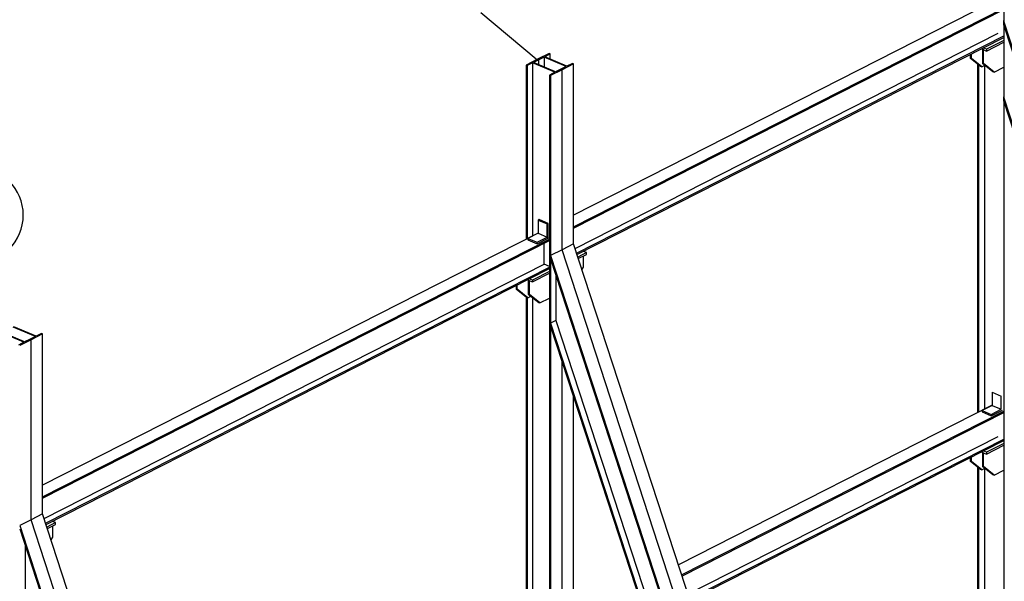
# Model space of a CAD drawing. Units: millimetres. Extents: x 1505 to 6225, y 39 to 2319.
# Drawn here: x 2461 to 2537, y 1147 to 1190 of the extents above; entities that cross this region are included whole.
import ezdxf

# ---------------------------------------------------------------- set-up
doc = ezdxf.new("R2010")
doc.units = ezdxf.units.MM
for name, color, linetype in [('Beams', 145, 'Continuous'), ('Grids', 7, 'Continuous'), ('Plates', 32, 'Continuous')]:
    doc.layers.add(name, color=color, linetype=linetype)

msp = doc.modelspace()

# ---------------------------------------------------------------- linework, layer by layer
at = {"color": 252, "true_color": 0x939598}
msp.add_line((2500.55, 1187.073, -107.655), (2496.282, 1190.663, -107.163), dxfattribs=at)
at = {"layer": 'Beams', "color": 143, "linetype": 'Continuous', "ltscale": 0.35}
for p, q in [((2536.683, 1203.613, -139.406), (2536.683, 1108.639, -189.312)), ((2535.743, 1191.461, -147.925), (2503.446, 1175.024, -116.643)), ((2503.446, 1174.119, -114.922), (2536.683, 1191.035, -147.114)), ((2503.446, 1174.014, -114.977), (2536.683, 1190.93, -147.169)), ((2536.683, 1190.06, -146.582), (2536.659, 1190.047, -146.559)), ((2536.659, 1190.047, -146.559), (2566.248, 1099.404, -163.64)), ((2536.659, 1190.047, -146.559), (2536.659, 1189.774, -146.703)), ((2503.563, 1172.442, -116.979), (2536.257, 1189.082, -148.645)), ((2536.659, 1189.774, -146.703), (2566.168, 1099.374, -163.738)), ((2503.682, 1172.078, -116.286), (2536.683, 1188.874, -148.25)), ((2503.711, 1171.988, -116.369), (2536.683, 1188.769, -148.305)), ((2501.556, 1187.523, -108.785), (2500.671, 1187.073, -107.927)), ((2501.643, 1187.486, -108.714), (2501.556, 1187.523, -108.785)), ((2500.671, 1187.073, -107.927), (2499.786, 1186.622, -107.07)), ((2500.289, 1186.796, -107.402), (2499.873, 1186.585, -106.999)), ((2502.003, 1186.067, -106.014), (2500.289, 1186.796, -107.402)), ((2500.289, 1186.796, -107.402), (2500.289, 1173.417, -114.432)), ((2500.758, 1187.035, -107.857), (2500.343, 1186.824, -107.454)), ((2502.057, 1186.095, -106.067), (2500.343, 1186.824, -107.454)), ((2500.758, 1187.035, -107.857), (2500.671, 1187.073, -107.927)), ((2501.174, 1187.247, -108.259), (2500.758, 1187.035, -107.857)), ((2500.758, 1186.647, -108.061), (2500.758, 1187.035, -107.857)), ((2502.889, 1186.518, -106.872), (2501.174, 1187.247, -108.259)), ((2501.174, 1187.247, -108.259), (2501.174, 1186.471, -108.667)), ((2501.643, 1187.486, -108.714), (2501.228, 1187.274, -108.311)), ((2502.943, 1186.545, -106.924), (2501.228, 1187.274, -108.311)), ((2501.643, 1187.098, -108.918), (2501.643, 1187.486, -108.714)), ((2503.358, 1186.757, -107.326), (2502.943, 1186.545, -106.924)), ((2503.446, 1186.72, -107.256), (2503.358, 1186.757, -107.326)), ((2499.873, 1186.585, -106.999), (2499.786, 1186.622, -107.07)), ((2499.786, 1186.622, -107.07), (2499.786, 1173.161, -114.143)), ((2499.873, 1186.585, -106.999), (2499.873, 1173.206, -114.03)), ((2502.003, 1186.067, -106.014), (2501.588, 1185.856, -105.612)), ((2502.56, 1186.269, -106.398), (2501.675, 1185.819, -105.541)), ((2502.473, 1186.306, -106.469), (2502.057, 1186.095, -106.067)), ((2502.889, 1186.518, -106.872), (2502.473, 1186.306, -106.469)), ((2502.56, 1186.269, -106.398), (2502.473, 1186.306, -106.469)), ((2503.446, 1186.72, -107.256), (2502.56, 1186.269, -106.398)), ((2502.56, 1172.351, -113.712), (2502.56, 1186.269, -106.398)), ((2503.446, 1172.801, -114.569), (2503.446, 1186.72, -107.256)), ((2534.652, 1186.73, -150.375), (2534.652, 1159.746, -164.554)), ((2534.746, 1186.654, -150.318), (2534.746, 1159.794, -164.432)), ((2535.209, 1186.602, -150.917), (2535.209, 1160.029, -164.88)), ((2501.675, 1185.819, -105.541), (2501.588, 1185.856, -105.612)), ((2501.588, 1185.856, -105.612), (2501.588, 1090.787, -155.566)), ((2501.675, 1185.819, -105.541), (2501.675, 1171.9, -112.855)), ((2536.683, 1184.172, -149.676), (2536.659, 1184.16, -149.653)), ((2536.659, 1184.16, -149.653), (2564.177, 1099.861, -165.538)), ((2536.659, 1184.16, -149.653), (2536.659, 1183.886, -149.797)), ((2536.659, 1183.886, -149.797), (2564.073, 1099.905, -165.622)), ((2500.662, 1173.607, -113.947), (2462.428, 1154.148, -76.914)), ((2462.428, 1153.244, -75.193), (2501.588, 1173.174, -113.122)), ((2462.428, 1153.139, -75.248), (2501.588, 1173.069, -113.177)), ((2500.67, 1173.603, -113.94), (2500.662, 1173.607, -113.947)), ((2501.588, 1173.213, -113.198), (2501.5, 1173.251, -113.268)), ((2501.176, 1171.227, -114.667), (2501.176, 1172.859, -113.81)), ((2502.56, 1172.351, -113.712), (2501.675, 1171.9, -112.855)), ((2503.446, 1172.801, -114.569), (2502.56, 1172.351, -113.712)), ((2532.179, 1081.613, -130.811), (2502.56, 1172.351, -113.712)), ((2533.064, 1082.064, -131.668), (2503.446, 1172.801, -114.569)), ((2501.675, 1171.9, -112.855), (2531.168, 1081.55, -129.88)), ((2501.675, 1171.9, -112.855), (2501.675, 1171.647, -112.988)), ((2501.675, 1171.647, -112.988), (2501.675, 1166.677, -115.599)), ((2501.675, 1171.647, -112.988), (2531.094, 1081.524, -129.97)), ((2462.545, 1151.567, -77.25), (2501.176, 1171.227, -114.667)), ((2462.664, 1151.202, -76.557), (2501.588, 1171.012, -114.258)), ((2462.693, 1151.112, -76.641), (2501.588, 1170.908, -114.313)), ((2501.588, 1171.052, -114.333), (2501.176, 1171.227, -114.667)), ((2502.091, 1170.374, -114.17), (2502.091, 1166.889, -116.002)), ((2499.786, 1168.703, -116.486), (2499.786, 1142.001, -130.516)), ((2499.873, 1168.654, -116.421), (2499.873, 1142.046, -130.403)), ((2500.289, 1168.656, -116.934), (2500.289, 1142.257, -130.805)), ((2461.871, 1165.642, -67.143), (2460.156, 1166.371, -68.53)), ((2461.925, 1165.67, -67.195), (2460.21, 1166.399, -68.583)), ((2502.091, 1166.889, -116.002), (2501.675, 1166.677, -115.599)), ((2501.675, 1166.677, -115.599), (2529.315, 1082.004, -131.555)), ((2501.675, 1166.677, -115.599), (2501.675, 1166.424, -115.732)), ((2501.675, 1166.424, -115.732), (2501.675, 1090.769, -155.486)), ((2501.675, 1166.424, -115.732), (2529.219, 1082.045, -131.633)), ((2502.091, 1166.889, -116.002), (2511.188, 1139.019, -121.254)), ((2460.985, 1165.192, -66.286), (2459.271, 1165.921, -67.673)), ((2461.039, 1165.219, -66.338), (2459.325, 1165.948, -67.725)), ((2461.871, 1165.642, -67.143), (2461.455, 1165.431, -66.741)), ((2462.428, 1165.844, -67.527), (2461.542, 1165.393, -66.67)), ((2462.34, 1165.881, -67.598), (2461.925, 1165.67, -67.195)), ((2462.428, 1165.844, -67.527), (2462.34, 1165.881, -67.598)), ((2462.428, 1151.926, -74.841), (2462.428, 1165.844, -67.527)), ((2460.985, 1165.192, -66.286), (2460.57, 1164.98, -65.883)), ((2461.542, 1165.393, -66.67), (2460.657, 1164.943, -65.812)), ((2461.455, 1165.431, -66.741), (2461.039, 1165.219, -66.338)), ((2461.542, 1165.393, -66.67), (2461.455, 1165.431, -66.741)), ((2461.542, 1151.475, -73.983), (2461.542, 1165.393, -66.67)), ((2502.56, 1141.937, -129.693), (2502.56, 1163.712, -118.251)), ((2503.446, 1141.611, -130.959), (2503.446, 1161.001, -120.77)), ((2535.743, 1160.301, -164.299), (2511.546, 1147.986, -140.862)), ((2511.799, 1147.211, -139.386), (2536.683, 1159.875, -163.488)), ((2511.828, 1147.121, -139.469), (2536.683, 1159.77, -163.543)), ((2512.285, 1145.721, -141.801), (2536.257, 1157.921, -165.019)), ((2512.404, 1145.357, -141.108), (2536.683, 1157.714, -164.623)), ((2512.433, 1145.267, -141.191), (2536.683, 1157.609, -164.678)), ((2534.652, 1155.57, -166.749), (2534.652, 1136.376, -176.834)), ((2534.746, 1155.494, -166.691), (2534.746, 1136.424, -176.712)), ((2535.209, 1155.442, -167.29), (2535.209, 1141.681, -174.521)), ((2462.428, 1151.926, -74.841), (2461.542, 1151.475, -73.983)), ((2492.047, 1061.188, -91.939), (2462.428, 1151.926, -74.841)), ((2461.542, 1151.475, -73.983), (2460.657, 1151.025, -73.126)), ((2460.657, 1151.025, -73.126), (2490.15, 1060.674, -90.152)), ((2491.161, 1060.738, -91.082), (2461.542, 1151.475, -73.983)), ((2460.657, 1150.771, -73.259), (2490.076, 1060.649, -90.242)), ((2461.073, 1149.498, -74.442), (2461.073, 1146.013, -76.273))]:
    msp.add_line(p, q, dxfattribs=at)
at = {"layer": 'Grids', "color": 252, "linetype": 'Continuous', "ltscale": 0.35, "true_color": 0x939598}
msp.add_arc((2457.253, 1175.025, -67.434), 3.68, 270, 90, dxfattribs=at)
at = {"layer": 'Plates', "color": 143, "linetype": 'Continuous', "ltscale": 0.35}
for p, q in [((2536.683, 1188.532, -147.854), (2535.346, 1187.851, -146.559)), ((2535.346, 1187.71, -146.633), (2536.683, 1188.39, -147.928)), ((2534.941, 1187.882, -146.962), (2535.033, 1187.843, -146.887)), ((2535.128, 1187.803, -146.81), (2535.033, 1187.843, -146.887)), ((2535.033, 1187.843, -146.887), (2535.033, 1186.781, -147.445)), ((2535.033, 1187.843, -146.887), (2535.346, 1187.71, -146.633)), ((2535.346, 1187.851, -146.559), (2535.092, 1187.959, -146.764)), ((2535.128, 1186.74, -147.368), (2535.128, 1187.803, -146.81)), ((2535.346, 1187.851, -146.559), (2535.346, 1187.71, -146.633)), ((2534.088, 1187.449, -148.069), (2534.088, 1187.182, -148.209)), ((2534.088, 1187.182, -148.209), (2534.898, 1186.532, -149.552)), ((2534.183, 1187.142, -148.133), (2534.088, 1187.182, -148.209)), ((2534.183, 1187.142, -148.133), (2534.183, 1187.497, -147.947)), ((2534.992, 1186.492, -149.475), (2534.183, 1187.142, -148.133)), ((2535.033, 1186.781, -147.445), (2535.843, 1186.13, -148.787)), ((2535.128, 1186.74, -147.368), (2535.033, 1186.781, -147.445)), ((2535.937, 1186.09, -148.711), (2535.128, 1186.74, -147.368)), ((2534.898, 1186.532, -149.552), (2534.992, 1186.492, -149.475)), ((2534.992, 1186.492, -149.475), (2535.237, 1186.617, -149.712)), ((2535.843, 1186.13, -148.787), (2535.937, 1186.09, -148.711)), ((2535.937, 1186.09, -148.711), (2536.683, 1186.47, -149.433)), ((2500.792, 1174.685, -113.246), (2500.705, 1174.641, -113.163)), ((2500.705, 1174.641, -113.163), (2501.414, 1174.34, -112.589)), ((2500.705, 1174.641, -113.163), (2500.705, 1173.621, -113.699)), ((2501.5, 1174.384, -112.673), (2500.792, 1174.685, -113.246)), ((2501.414, 1174.34, -112.589), (2501.5, 1174.384, -112.673)), ((2501.414, 1173.32, -113.125), (2501.414, 1174.34, -112.589)), ((2501.5, 1173.251, -113.268), (2501.5, 1174.384, -112.673)), ((2500.705, 1173.621, -113.699), (2499.928, 1173.226, -112.946)), ((2499.928, 1173.226, -112.946), (2500.637, 1172.924, -112.373)), ((2499.928, 1173.226, -112.946), (2499.928, 1173.112, -113.005)), ((2499.928, 1173.112, -113.005), (2500.637, 1172.811, -112.432)), ((2500.637, 1172.924, -112.373), (2501.414, 1173.32, -113.125)), ((2500.637, 1172.811, -112.432), (2501.5, 1173.251, -113.268)), ((2500.705, 1173.621, -113.699), (2501.414, 1173.32, -113.125)), ((2500.637, 1172.811, -112.432), (2500.637, 1172.924, -112.373)), ((2504.442, 1172.123, -116.627), (2503.777, 1171.785, -115.982)), ((2503.817, 1171.663, -116.095), (2504.442, 1171.982, -116.701)), ((2504.442, 1172.123, -116.627), (2504.188, 1172.231, -116.832)), ((2504.224, 1171.012, -117.436), (2504.224, 1171.87, -116.985)), ((2504.442, 1171.982, -116.701), (2504.442, 1172.123, -116.627)), ((2504.102, 1170.79, -117.402), (2504.224, 1171.012, -117.436)), ((2499.952, 1169.989, -112.908), (2499.859, 1170.028, -112.983)), ((2500.265, 1169.997, -112.58), (2500.011, 1170.105, -112.786)), ((2501.588, 1170.67, -113.862), (2500.265, 1169.997, -112.58)), ((2500.265, 1169.856, -112.655), (2501.588, 1170.529, -113.936)), ((2499.007, 1169.594, -114.091), (2499.007, 1169.328, -114.231)), ((2499.007, 1169.328, -114.231), (2499.817, 1168.678, -115.573)), ((2499.102, 1169.288, -114.154), (2499.007, 1169.328, -114.231)), ((2499.102, 1169.288, -114.154), (2499.102, 1169.642, -113.968)), ((2499.911, 1168.638, -115.497), (2499.102, 1169.288, -114.154)), ((2500.047, 1169.948, -112.832), (2499.952, 1169.989, -112.908)), ((2499.952, 1169.989, -112.908), (2499.952, 1168.926, -113.466)), ((2499.952, 1169.989, -112.908), (2500.265, 1169.856, -112.655)), ((2500.047, 1168.886, -113.39), (2500.047, 1169.948, -112.832)), ((2500.265, 1169.997, -112.58), (2500.265, 1169.856, -112.655)), ((2499.817, 1168.678, -115.573), (2499.911, 1168.638, -115.497)), ((2499.911, 1168.638, -115.497), (2500.156, 1168.762, -115.734)), ((2499.952, 1168.926, -113.466), (2500.762, 1168.276, -114.809)), ((2500.047, 1168.886, -113.39), (2499.952, 1168.926, -113.466)), ((2500.856, 1168.236, -114.732), (2500.047, 1168.886, -113.39)), ((2500.856, 1168.236, -114.732), (2501.588, 1168.608, -115.441)), ((2500.762, 1168.276, -114.809), (2500.856, 1168.236, -114.732)), ((2535.787, 1161.335, -163.515), (2536.495, 1161.034, -162.941)), ((2535.787, 1161.335, -163.515), (2535.787, 1160.315, -164.05)), ((2536.495, 1160.014, -163.477), (2536.495, 1161.034, -162.941)), ((2535.787, 1160.315, -164.05), (2535.009, 1159.92, -163.298)), ((2535.787, 1160.315, -164.05), (2536.495, 1160.014, -163.477)), ((2535.009, 1159.92, -163.298), (2535.718, 1159.619, -162.724)), ((2535.009, 1159.92, -163.298), (2535.009, 1159.807, -163.357)), ((2535.009, 1159.807, -163.357), (2535.718, 1159.505, -162.784)), ((2535.718, 1159.619, -162.724), (2536.495, 1160.014, -163.477)), ((2535.718, 1159.505, -162.784), (2536.581, 1159.945, -163.62)), ((2535.718, 1159.505, -162.784), (2535.718, 1159.619, -162.724)), ((2536.683, 1157.372, -164.227), (2535.346, 1156.691, -162.932)), ((2535.346, 1156.55, -163.007), (2536.683, 1157.23, -164.301)), ((2534.183, 1155.982, -164.506), (2534.183, 1156.336, -164.32)), ((2534.941, 1156.722, -163.335), (2535.033, 1156.683, -163.26)), ((2535.033, 1156.683, -163.26), (2535.346, 1156.55, -163.007)), ((2535.128, 1156.643, -163.184), (2535.033, 1156.683, -163.26)), ((2535.033, 1156.683, -163.26), (2535.033, 1155.62, -163.818)), ((2535.346, 1156.691, -162.932), (2535.092, 1156.799, -163.138)), ((2535.128, 1155.58, -163.742), (2535.128, 1156.643, -163.184)), ((2535.346, 1156.691, -162.932), (2535.346, 1156.55, -163.007)), ((2534.088, 1156.288, -164.443), (2534.088, 1156.022, -164.583)), ((2534.088, 1156.022, -164.583), (2534.898, 1155.372, -165.925)), ((2534.183, 1155.982, -164.506), (2534.088, 1156.022, -164.583)), ((2534.992, 1155.332, -165.848), (2534.183, 1155.982, -164.506)), ((2535.033, 1155.62, -163.818), (2535.843, 1154.97, -165.16)), ((2535.128, 1155.58, -163.742), (2535.033, 1155.62, -163.818)), ((2535.937, 1154.93, -165.084), (2535.128, 1155.58, -163.742)), ((2534.898, 1155.372, -165.925), (2534.992, 1155.332, -165.848)), ((2534.992, 1155.332, -165.848), (2535.237, 1155.456, -166.086)), ((2535.843, 1154.97, -165.16), (2535.937, 1154.93, -165.084)), ((2535.937, 1154.93, -165.084), (2536.683, 1155.31, -165.806)), ((2463.424, 1151.248, -76.898), (2462.759, 1150.909, -76.254)), ((2462.799, 1150.788, -76.367), (2463.424, 1151.106, -76.972)), ((2463.424, 1151.248, -76.898), (2463.17, 1151.355, -77.103)), ((2463.206, 1150.137, -77.707), (2463.206, 1150.995, -77.256)), ((2463.424, 1151.106, -76.972), (2463.424, 1151.248, -76.898)), ((2463.084, 1149.915, -77.673), (2463.206, 1150.137, -77.707))]:
    msp.add_line(p, q, dxfattribs=at)

doc.saveas('drawing.dxf')
